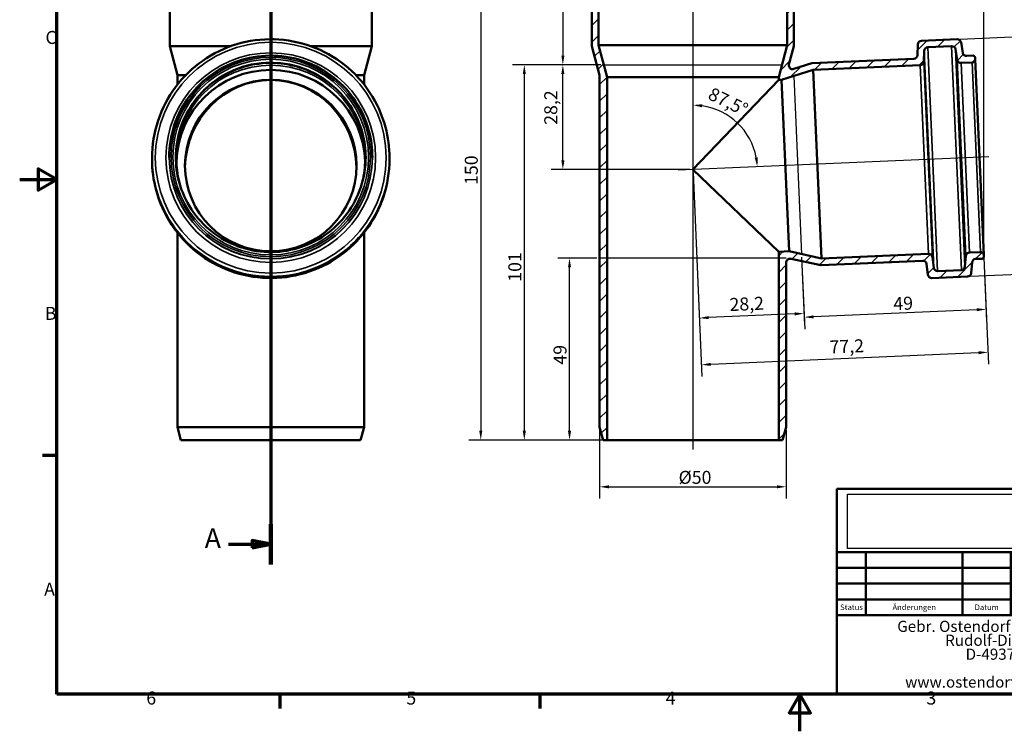
# Model space of a CAD drawing. Units: millimetres. Extents: x 0 to 420, y 0 to 297.
# Drawn here: x 0 to 265, y 0 to 192 of the extents above; entities that cross this region are included whole.
import ezdxf
from ezdxf.enums import TextEntityAlignment as Align

# ---------------------------------------------------------------- set-up
doc = ezdxf.new("R2010")
doc.units = ezdxf.units.MM
for name, color, linetype, lineweight in [('Bemaßung (ISO)', 7, 'Continuous', 25), ('Mittellinie (ISO)', 7, 'Continuous', 25), ('Rahmen (ISO)', 7, 'Continuous', 70), ('Schnittlinie (ISO)', 7, 'Continuous', 70), ('Schraffur (ISO)', 7, 'Continuous', 18), ('Sichtbar (ISO)', 7, 'Continuous', 50), ('Sichtbar schmal (ISO)', 7, 'Continuous', 35), ('Skizziergeometrie (ISO)', 7, 'Continuous', 25), ('Titel (ISO)', 7, 'Continuous', 50)]:
    doc.layers.add(name, color=color, linetype=linetype, lineweight=lineweight)
doc.styles.add('Bezeichnungstext (DIN)', font='isocpeur.ttf')
doc.styles.add('Notiztext (DIN)', font='isocpeur.ttf')
doc.styles.add('Textstil13', font='isocpeur.ttf')
doc.styles.add('Textstil15', font='isocpeur.ttf')
doc.styles.add('Textstil16', font='isocpeur.ttf')
doc.styles.add('Textstil19', font='isocpeur.ttf')
doc.styles.add('Textstil21', font='isocpeur.ttf')
doc.dimstyles.new('Standard (DIN)', dxfattribs={"dimtxt": 3.5, "dimasz": 2.5, "dimexe": 3.175, "dimexo": 0.8, "dimgap": 0.8, "dimtad": 1, "dimrnd": 1e-08, "dimtxsty": 'Notiztext (DIN)', "dimcen": 0.09, "dimdle": 10, "dimclrd": 256, "dimclre": 256, "dimclrt": 256, "dimadec": 0, "dimazin": 2, "dimtfac": 1, "dimtmove": 0, "dimatfit": 3, "dimfxl": 1, "dimtolj": 1, "dimlwd": -1, "dimlwe": -1, "dimarcsym": 0})
picture_1 = doc.add_image_def('image1.bmp', size_in_pixel=(300, 90))

# ---------------------------------------------------------------- blocks, each defined once
blk = doc.blocks.new('Ränder Vorgaberahmen')
at = {"layer": 'Rahmen (ISO)'}
for p, q in [((10, 74.25), (6.1, 74.25)), ((70, 10), (70, 6.1)), ((140, 10), (140, 6.1))]:
    blk.add_line(p, q, dxfattribs=at)
at = {"layer": 'Rahmen (ISO)', "flags": 128}
for points in [[(10, 10), (10, 287), (410, 287), (410, 10), (10, 10)], [(0, 148.5), (10, 148.5), (5, 151.39), (5, 145.61), (10, 148.5)], [(210, 0), (210, 10), (207.11, 5), (212.89, 5), (210, 10)]]:
    blk.add_lwpolyline(points, dxfattribs=at)
at = {"layer": 'Rahmen (ISO)', "char_height": 3.5, "attachment_point": 7, "style": 'Notiztext (DIN)'}
for s, insert in [('C', (6.93, 183.88)), ('B', (6.75, 109.63)), ('A', (6.58, 35.38)), ('6', (34.08, 6.1)), ('5', (104.08, 6.1)), ('4', (173.9, 6.1)), ('3', (244.08, 6.1))]:
    blk.add_mtext(s, dxfattribs=dict(at, insert=insert))
blk = doc.blocks.new('Schriftfelder Ostendorf HT')
at = {"layer": 'Titel (ISO)'}
for p, q in [((289.83, 155.69), (99.83, 155.69)), ((99.83, 155.69), (99.83, 100.44)), ((154.43, 121.69), (154.43, 155.69)), ((180.43, 138.69), (180.43, 155.69)), ((198.63, 100.44), (198.63, 155.69)), ((260.05, 155.69), (260.05, 148.94)), ((289.83, 100.44), (289.83, 155.69)), ((198.63, 148.94), (289.83, 148.94)), ((99.83, 138.69), (289.83, 138.69)), ((107.63, 121.69), (107.63, 138.69)), ((133.63, 121.69), (133.63, 138.69)), ((146.63, 121.69), (146.63, 138.69)), ((164.83, 121.69), (164.83, 138.69)), ((180.43, 121.69), (180.43, 138.69)), ((99.83, 134.44), (154.43, 134.44)), ((154.43, 134.44), (198.63, 134.44)), ((99.83, 130.19), (154.43, 130.19)), ((154.43, 130.19), (198.63, 130.19)), ((99.83, 125.94), (154.43, 125.94)), ((154.43, 125.94), (198.63, 125.94)), ((99.83, 121.69), (154.43, 121.69)), ((99.83, 121.69), (198.63, 121.69)), ((154.43, 121.69), (198.63, 121.69)), ((198.63, 117.2), (289.83, 117.2)), ((274.03, 104.45), (274.03, 117.2)), ((274.03, 108.59), (289.83, 108.59)), ((198.63, 104.45), (289.83, 104.45)), ((99.83, 100.44), (289.83, 100.44))]:
    blk.add_line(p, q, dxfattribs=at)
at = {"layer": 'Titel (ISO)', "style": 'Textstil16'}
for s, p in [('Datum', (172.63, 135.44)), ('Name', (189.53, 135.44))]:
    blk.add_text(s, height=2, dxfattribs=at).set_placement(p, align=Align.BOTTOM_CENTER)
at = {"layer": 'Titel (ISO)', "style": 'Textstil15'}
for s, p in [('Gezeichn.', (155.43, 131.19)), ('Norm', (155.43, 122.69))]:
    blk.add_text(s, height=1.5, dxfattribs=at).set_placement(p, align=Align.BOTTOM_LEFT)
for s, p in [('Status', (103.73, 123.82)), ('Änderungen', (120.63, 123.82)), ('Datum', (140.13, 123.82)), ('Name', (150.53, 123.82))]:
    blk.add_text(s, height=1.5, dxfattribs=at).set_placement(p, align=Align.MIDDLE_CENTER)
at = {"layer": 'Titel (ISO)', "insert": (167.43, 147.19), "char_height": 3.5, "attachment_point": 5, "line_spacing_factor": 0.987666, "style": 'Notiztext (DIN)'}
blk.add_mtext('{\\H0.71429x;Maße nach \\H1.2x;\\PDIN EN 1451-1}', dxfattribs=at)
at = {"layer": 'Titel (ISO)', "style": 'Notiztext (DIN)'}
for s, insert, char_height, attachment_point in [('\\fISOCPEUR|b0|i0;Material: PP-H schwerentflammbar', (200.63, 143.82), 3.5, 4), ('\\fISOCPEUR|b0|i0;\\H7.0000;HT-System PP', (244.73, 127.95), 7, 5), ('\\fISOCPEUR|b0|i0;\\H3.0000;Gebr. Ostendorf Kunststoffe GmbH', (149.23, 120.19), 3, 2), ('\\fISOCPEUR|b0|i0;\\H3.0000;Rudolf-Diesel-Str. 6-8', (149.23, 116.44), 3, 2), ('\\fISOCPEUR|b0|i0;\\H3.0000;D-49377 Vechta', (149.23, 112.69), 3, 2), ('\\fISOCPEUR|b0|i0;\\H3.0000;www.ostendorf-kunststoffe.com', (149.23, 105.19), 3, 2), ('\\fISOCPEUR|b0|i0;\\H2.0000;Schutzvermerk nach DIN ISO 16016 beachten!', (199.63, 103.45), 2, 1)]:
    blk.add_mtext(s, dxfattribs=dict(at, insert=insert, char_height=char_height, attachment_point=attachment_point))
at = {"layer": 'Titel (ISO)'}
for tag, p, height, style in [('Art.Nr.:_001', (200.28, 150.57), 3.5, 'Notiztext (DIN)'), ('Maßstab_001', (260.7, 150.57), 3.5, 'Notiztext (DIN)'), ('ERSTELLUNGSDATUM_001', (165.63, 131.19), 2, 'Textstil16'), ('Blattnummer_001', (280.68, 110.4), 5, 'Textstil13'), ('BAUTEILNUMMER_001', (200.33, 109.36), 3, 'Textstil21'), ('Blattgröße_001', (279.94, 105.28), 2.49, 'Textstil19')]:
    blk.add_attdef(tag, p, '', height=height, dxfattribs=dict(at, style=style))
at = {"layer": 'Titel (ISO)', "style": 'Textstil16'}
for tag, p in [('KONTROLLDATUM', (165.83, 126.94)), ('KONTROLLIERT_VON', (181.43, 126.94)), ('GENEHM.DAT._KONSTR.', (165.83, 122.69)), ('KONSTR._GEN._VON', (181.43, 122.69))]:
    blk.add_attdef(tag, text='', height=2, dxfattribs=at).set_placement(p, align=Align.BOTTOM_LEFT)
image = blk.add_image(picture_1, insert=(102.7, 139.68), size_in_units=(48.74, 14.62))
image.dxf.flags = 7
blk = doc.blocks.new('2DTransSchnitt0')
at = {"layer": 'Schnittlinie (ISO)', "linetype": 'Continuous'}
for p, q in [((67.58, 252.75), (67.58, 44.93)), ((56.21, 247.34), (62.58, 247.34)), ((67.58, 247.34), (62.58, 248.34)), ((62.58, 248.34), (62.58, 246.34)), ((62.58, 247.34), (67.58, 247.34)), ((62.58, 246.34), (67.58, 247.34)), ((67.58, 50.34), (62.58, 51.34)), ((62.58, 51.34), (62.58, 49.34)), ((56.21, 50.34), (62.58, 50.34)), ((62.58, 50.34), (67.58, 50.34)), ((62.58, 49.34), (67.58, 50.34))]:
    blk.add_line(p, q, dxfattribs=at)
at = {"layer": 'Schnittlinie (ISO)', "linetype": 'Continuous', "lineweight": 140}
for p, q in [((67.58, 252.75), (67.58, 241.93)), ((67.58, 55.75), (67.58, 44.93))]:
    blk.add_line(p, q, dxfattribs=at)
at = {"layer": 'Schnittlinie (ISO)', "linetype": 'Continuous', "flags": 128}
for points in [[(62.58, 246.34), (67.58, 247.34), (62.58, 248.34), (62.58, 246.34)], [(62.58, 49.34), (67.58, 50.34), (62.58, 51.34), (62.58, 49.34)]]:
    blk.add_lwpolyline(points, dxfattribs=at)
at = {"layer": 'Schnittlinie (ISO)'}
for points in [[(62.58, 246.34), (67.58, 247.34), (62.58, 248.34), (62.58, 246.34)], [(62.58, 49.34), (67.58, 50.34), (62.58, 51.34), (62.58, 49.34)]]:
    blk.add_solid(points, dxfattribs=at)
at = {"layer": 'Schnittlinie (ISO)', "char_height": 5.25, "attachment_point": 7, "style": 'Bezeichnungstext (DIN)'}
for insert in [(49.81, 244.72), (49.81, 47.72)]:
    blk.add_mtext('A', dxfattribs=dict(at, insert=insert))
blk = doc.blocks.new('*D7')
at = {"layer": 'Bemaßung (ISO)', "transparency": 16777216}
for p, q in [((253.17, 186.28), (271.54, 187.08)), ((268.48, 184.44), (271.05, 125.6)), ((255.96, 122.44), (274.33, 123.24))]:
    blk.add_line(p, q, dxfattribs=at)
for points in [[(268.9, 184.46), (268.06, 184.43), (268.37, 186.94)], [(271.46, 125.62), (270.63, 125.58), (271.16, 123.1)]]:
    blk.add_solid(points, dxfattribs=at)
at = {"layer": 'Defpoints', "color": 0, "transparency": 16777216}
for p in [(252.37, 186.24), (255.16, 122.4), (271.16, 123.1)]:
    blk.add_point(p, dxfattribs=at)
at = {"layer": 'Bemaßung (ISO)', "transparency": 16777216, "insert": (279.07, 163.4), "char_height": 3.5, "attachment_point": 1, "rotation": 272.5, "style": 'Notiztext (DIN)'}
blk.add_mtext('\\A1;\\fISOCPEUR|b0|i0;\\H3.5000;Ø63,9\\S+2^ -0;', dxfattribs=at)
blk = doc.blocks.new('*D8')
at = {"layer": 'Bemaßung (ISO)', "transparency": 16777216}
for p, q in [((156.11, 81.06), (156.11, 62.62)), ((206.31, 81.06), (206.31, 62.62)), ((158.61, 65.79), (203.81, 65.79))]:
    blk.add_line(p, q, dxfattribs=at)
for points in [[(158.61, 66.21), (158.61, 65.38), (156.11, 65.79)], [(203.81, 66.21), (203.81, 65.38), (206.31, 65.79)]]:
    blk.add_solid(points, dxfattribs=at)
at = {"layer": 'Defpoints', "color": 0, "transparency": 16777216}
for p in [(156.11, 81.86), (206.31, 81.86), (206.31, 65.79)]:
    blk.add_point(p, dxfattribs=at)
at = {"layer": 'Bemaßung (ISO)', "transparency": 16777216, "insert": (177.36, 70.09), "char_height": 3.5, "attachment_point": 1, "style": 'Notiztext (DIN)'}
blk.add_mtext('\\A1;\\fISOCPEUR|b0|i0;\\H3.5000;Ø50', dxfattribs=at)
blk = doc.blocks.new('*D9')
at = {"layer": 'Bemaßung (ISO)', "transparency": 16777216}
for p, q in [((155.31, 127.36), (144.83, 127.36)), ((148, 80.86), (148, 124.86)), ((157.31, 78.36), (144.83, 78.36))]:
    blk.add_line(p, q, dxfattribs=at)
for points in [[(147.59, 124.86), (148.42, 124.86), (148, 127.36)], [(147.59, 80.86), (148.42, 80.86), (148, 78.36)]]:
    blk.add_solid(points, dxfattribs=at)
at = {"layer": 'Defpoints', "color": 0, "transparency": 16777216}
for p in [(148, 127.36), (156.11, 127.36), (158.11, 78.36)]:
    blk.add_point(p, dxfattribs=at)
at = {"layer": 'Bemaßung (ISO)', "transparency": 16777216, "insert": (143.7, 98.68), "char_height": 3.5, "attachment_point": 1, "rotation": 90, "style": 'Notiztext (DIN)'}
blk.add_mtext('\\A1;49', dxfattribs=at)
blk = doc.blocks.new('*D10')
at = {"layer": 'Bemaßung (ISO)', "transparency": 16777216}
for p, q in [((154.06, 228.36), (143.04, 228.36)), ((146.21, 225.86), (146.21, 181.86)), ((156.43, 179.36), (143.04, 179.36))]:
    blk.add_line(p, q, dxfattribs=at)
for points in [[(145.8, 225.86), (146.63, 225.86), (146.21, 228.36)], [(145.8, 181.86), (146.63, 181.86), (146.21, 179.36)]]:
    blk.add_solid(points, dxfattribs=at)
at = {"layer": 'Defpoints', "color": 0, "transparency": 16777216}
for p in [(154.86, 228.36), (146.21, 179.36), (157.23, 179.36)]:
    blk.add_point(p, dxfattribs=at)
at = {"layer": 'Bemaßung (ISO)', "transparency": 16777216, "insert": (141.91, 203.48), "char_height": 3.5, "attachment_point": 1, "rotation": 90, "style": 'Notiztext (DIN)'}
blk.add_mtext('\\A1;49', dxfattribs=at)
blk = doc.blocks.new('*D11')
at = {"layer": 'Bemaßung (ISO)', "transparency": 16777216}
for p, q in [((156.43, 179.36), (143.04, 179.36)), ((146.21, 153.66), (146.21, 176.86)), ((180.41, 151.16), (143.04, 151.16))]:
    blk.add_line(p, q, dxfattribs=at)
for points in [[(145.8, 176.86), (146.63, 176.86), (146.21, 179.36)], [(145.8, 153.66), (146.63, 153.66), (146.21, 151.16)]]:
    blk.add_solid(points, dxfattribs=at)
at = {"layer": 'Defpoints', "color": 0, "transparency": 16777216}
for p in [(146.21, 179.36), (157.23, 179.36), (181.21, 151.16)]:
    blk.add_point(p, dxfattribs=at)
at = {"layer": 'Bemaßung (ISO)', "transparency": 16777216, "insert": (141.21, 163.22), "char_height": 3.5, "attachment_point": 1, "rotation": 90, "style": 'Notiztext (DIN)'}
blk.add_mtext('\\A1;28,2', dxfattribs=at)
blk = doc.blocks.new('*D12')
at = {"layer": 'Bemaßung (ISO)', "transparency": 16777216}
for p, q in [((154.06, 228.36), (120.94, 228.36)), ((124.11, 225.86), (124.11, 80.86)), ((157.31, 78.36), (120.94, 78.36))]:
    blk.add_line(p, q, dxfattribs=at)
for points in [[(123.7, 225.86), (124.53, 225.86), (124.11, 228.36)], [(123.7, 80.86), (124.53, 80.86), (124.11, 78.36)]]:
    blk.add_solid(points, dxfattribs=at)
at = {"layer": 'Defpoints', "color": 0, "transparency": 16777216}
for p in [(154.86, 228.36), (124.11, 78.36), (158.11, 78.36)]:
    blk.add_point(p, dxfattribs=at)
at = {"layer": 'Bemaßung (ISO)', "transparency": 16777216, "insert": (119.81, 147.03), "char_height": 3.5, "attachment_point": 1, "rotation": 90, "style": 'Notiztext (DIN)'}
blk.add_mtext('\\A1;150', dxfattribs=at)
blk = doc.blocks.new('*D13')
at = {"layer": 'Bemaßung (ISO)', "transparency": 16777216}
for p, q in [((156.43, 179.36), (132.66, 179.36)), ((135.83, 176.86), (135.83, 80.86)), ((157.31, 78.36), (132.66, 78.36))]:
    blk.add_line(p, q, dxfattribs=at)
for points in [[(135.41, 176.86), (136.25, 176.86), (135.83, 179.36)], [(135.41, 80.86), (136.25, 80.86), (135.83, 78.36)]]:
    blk.add_solid(points, dxfattribs=at)
at = {"layer": 'Defpoints', "color": 0, "transparency": 16777216}
for p in [(157.23, 179.36), (135.83, 78.36), (158.11, 78.36)]:
    blk.add_point(p, dxfattribs=at)
at = {"layer": 'Bemaßung (ISO)', "transparency": 16777216, "insert": (131.53, 120.98), "char_height": 3.5, "attachment_point": 1, "rotation": 90, "style": 'Notiztext (DIN)'}
blk.add_mtext('\\A1;101', dxfattribs=at)
blk = doc.blocks.new('*D14')
at = {"layer": 'Bemaßung (ISO)', "transparency": 16777216}
for p, q in [((210.47, 127.63), (211.31, 108.26)), ((259.52, 127.4), (260.27, 110.39)), ((257.63, 113.46), (213.67, 111.54))]:
    blk.add_line(p, q, dxfattribs=at)
for points in [[(213.65, 111.95), (213.69, 111.12), (211.17, 111.43)], [(257.61, 113.87), (257.65, 113.04), (260.13, 113.56)]]:
    blk.add_solid(points, dxfattribs=at)
at = {"layer": 'Defpoints', "color": 0, "transparency": 16777216}
for p in [(210.43, 128.43), (259.49, 128.2), (211.17, 111.43)]:
    blk.add_point(p, dxfattribs=at)
at = {"layer": 'Bemaßung (ISO)', "transparency": 16777216, "insert": (235.09, 116.78), "char_height": 3.5, "attachment_point": 1, "rotation": 2.5, "style": 'Notiztext (DIN)'}
blk.add_mtext('\\A1;49', dxfattribs=at)
blk = doc.blocks.new('*D15')
at = {"layer": 'Bemaßung (ISO)', "transparency": 16777216}
for p, q in [((181.25, 150.36), (183.09, 108.04)), ((210.47, 127.63), (211.27, 109.27)), ((208.63, 112.34), (185.45, 111.32))]:
    blk.add_line(p, q, dxfattribs=at)
for points in [[(185.44, 111.74), (185.47, 110.91), (182.96, 111.21)], [(208.61, 112.75), (208.65, 111.92), (211.13, 112.44)]]:
    blk.add_solid(points, dxfattribs=at)
at = {"layer": 'Defpoints', "color": 0, "transparency": 16777216}
for p in [(181.21, 151.16), (210.43, 128.43), (182.96, 111.21)]:
    blk.add_point(p, dxfattribs=at)
at = {"layer": 'Bemaßung (ISO)', "transparency": 16777216, "insert": (190.99, 116.57), "char_height": 3.5, "attachment_point": 1, "rotation": 2.5, "style": 'Notiztext (DIN)'}
blk.add_mtext('\\A1;28,2', dxfattribs=at)
blk = doc.blocks.new('*D16')
at = {"layer": 'Bemaßung (ISO)', "transparency": 16777216}
for p, q in [((181.25, 150.36), (183.64, 95.46)), ((259.52, 127.4), (260.77, 98.83)), ((258.13, 101.89), (186, 98.74))]:
    blk.add_line(p, q, dxfattribs=at)
for points in [[(258.12, 102.31), (258.15, 101.48), (260.63, 102)], [(185.98, 99.16), (186.02, 98.33), (183.51, 98.63)]]:
    blk.add_solid(points, dxfattribs=at)
at = {"layer": 'Defpoints', "color": 0, "transparency": 16777216}
for p in [(181.21, 151.16), (259.49, 128.2), (183.51, 98.63)]:
    blk.add_point(p, dxfattribs=at)
at = {"layer": 'Bemaßung (ISO)', "transparency": 16777216, "insert": (217.92, 105.14), "char_height": 3.5, "attachment_point": 1, "rotation": 2.5, "style": 'Notiztext (DIN)'}
blk.add_mtext('\\A1;77,2', dxfattribs=at)
blk = doc.blocks.new('*D17')
at = {"layer": 'Bemaßung (ISO)', "transparency": 16777216}
for p, q in [((149.26, 224.58), (149.26, 257.3)), ((259.51, 128.48), (259.51, 257.3)), ((151.76, 254.12), (257.01, 254.12))]:
    blk.add_line(p, q, dxfattribs=at)
for points in [[(151.76, 254.54), (151.76, 253.71), (149.26, 254.12)], [(257.01, 254.54), (257.01, 253.71), (259.51, 254.12)]]:
    blk.add_solid(points, dxfattribs=at)
at = {"layer": 'Defpoints', "color": 0, "transparency": 16777216}
for p in [(259.51, 254.12), (149.26, 223.78), (259.51, 127.68)]:
    blk.add_point(p, dxfattribs=at)
at = {"layer": 'Bemaßung (ISO)', "transparency": 16777216, "insert": (199.14, 259.12), "char_height": 3.5, "attachment_point": 1, "style": 'Notiztext (DIN)'}
blk.add_mtext('\\A1; \\fISOCPEUR|b0|i0;\\H3.5000;(112)', dxfattribs=at)
blk = doc.blocks.new('*D18')
at = {"layer": 'Bemaßung (ISO)', "transparency": 16777216}
blk.add_arc((181.21, 151.16), 17.36, 10.7582, 81.7418, dxfattribs=at)
for points in [[(183.68, 167.92), (183.74, 168.75), (181.21, 168.52)], [(198.68, 154.44), (197.85, 154.35), (198.56, 151.91)]]:
    blk.add_solid(points, dxfattribs=at)
at = {"layer": 'Defpoints', "color": 0, "transparency": 16777216}
for p in [(181.21, 230.86), (195.99, 160.27), (260.84, 154.63), (181.21, 151.16)]:
    blk.add_point(p, dxfattribs=at)
at = {"layer": 'Bemaßung (ISO)', "transparency": 16777216, "insert": (186.52, 173.44), "char_height": 3.5, "attachment_point": 1, "rotation": 334.0167, "style": 'Notiztext (DIN)'}
blk.add_mtext('\\A1;87,5°', dxfattribs=at)

msp = doc.modelspace()

# ---------------------------------------------------------------- hatches: boundary and pattern name
at = {"layer": 'Schraffur (ISO)'}
h = msp.add_hatch(dxfattribs=at)
h.set_pattern_fill('ANSI31', color=256, scale=25.4, style=0)
h.set_pattern_definition([(45, (0, 0), (-2.245064, 2.245064), [])])
edge = h.paths.add_edge_path()
edge.add_line((207.112, 129.165), (204.312, 129.043))
edge.add_line((204.312, 129.043), (204.312, 78.356))
edge.add_line((204.312, 78.356), (205.374, 78.356))
edge.add_line((205.374, 78.356), (206.312, 81.856))
edge.add_line((206.312, 81.856), (206.312, 126.171))
edge.add_spline(control_points=[(206.312, 126.171), (206.312, 126.291), (206.334, 126.41), (206.421, 126.644), (206.491, 126.756), (206.668, 126.947), (206.774, 127.024), (207.011, 127.133), (207.138, 127.164), (207.268, 127.17)], knot_values=[-0.1531802, -0.1531802, -0.1531802, -0.1531802, -0.1171933, -0.1171933, -0.0781289, -0.0781289, -0.0390644, -0.0390644, 0, 0, 0, 0], degree=3, periodic=0)
edge.add_line((207.268, 127.17), (207.708, 127.189))
edge.add_line((207.708, 127.189), (215.63, 125.433))
edge.add_line((215.63, 125.433), (243.061, 126.63))
edge.add_ellipse((243.104, 125.631), major_axis=(-0.044, 0.999), ratio=1, start_angle=275, end_angle=360, ccw=False)
edge.add_line((244.096, 125.762), (244.479, 122.852))
edge.add_ellipse((245.47, 122.982), major_axis=(-0.991, -0.131), ratio=1, start_angle=0, end_angle=85)
edge.add_line((245.514, 121.983), (255.162, 122.404))
edge.add_ellipse((255.118, 123.403), major_axis=(0.044, -0.999), ratio=1, start_angle=0, end_angle=83)
edge.add_line((256.115, 123.325), (256.34, 126.181))
edge.add_ellipse((257.337, 126.103), major_axis=(-0.997, 0.078), ratio=1, start_angle=277, end_angle=360, ccw=False)
edge.add_line((257.293, 127.102), (259.032, 127.178))
edge.add_ellipse((259.01, 127.677), major_axis=(0.022, -0.5), ratio=1, start_angle=0, end_angle=90)
edge.add_line((259.51, 127.699), (259.488, 128.199))
edge.add_ellipse((258.689, 128.164), major_axis=(0.799, 0.035), ratio=1, start_angle=0, end_angle=90)
edge.add_line((258.654, 128.963), (255.624, 128.831))
edge.add_ellipse((255.667, 127.832), major_axis=(-0.044, 0.999), ratio=1, start_angle=0, end_angle=83)
edge.add_line((254.671, 127.91), (254.446, 125.054))
edge.add_ellipse((253.449, 125.132), major_axis=(0.997, -0.078), ratio=1, start_angle=277, end_angle=360, ccw=False)
edge.add_line((253.492, 124.133), (247.083, 123.853))
edge.add_ellipse((247.04, 124.852), major_axis=(0.044, -0.999), ratio=1, start_angle=275, end_angle=360, ccw=False)
edge.add_line((246.048, 124.722), (245.665, 127.632))
edge.add_ellipse((244.674, 127.502), major_axis=(0.991, 0.131), ratio=1, start_angle=0, end_angle=85)
edge.add_line((244.63, 128.501), (215.788, 127.241))
edge.add_line((215.788, 127.241), (207.112, 129.165))
edge = h.paths.add_edge_path()
edge.add_line((204.312, 175.287), (205.097, 175.321))
edge.add_line((205.097, 175.321), (213.572, 177.993))
edge.add_line((213.572, 177.993), (242.414, 179.252))
edge.add_ellipse((242.37, 180.251), major_axis=(0.044, -0.999), ratio=1, start_angle=0, end_angle=85)
edge.add_line((243.369, 180.208), (243.498, 183.14))
edge.add_ellipse((244.497, 183.097), major_axis=(-0.999, 0.044), ratio=1, start_angle=275, end_angle=360, ccw=False)
edge.add_line((244.453, 184.096), (250.862, 184.376))
edge.add_ellipse((250.906, 183.377), major_axis=(-0.044, 0.999), ratio=1, start_angle=277, end_angle=360, ccw=False)
edge.add_line((251.892, 183.542), (252.365, 180.716))
edge.add_ellipse((253.351, 180.881), major_axis=(-0.986, -0.165), ratio=1, start_angle=0, end_angle=83)
edge.add_line((253.395, 179.882), (256.425, 180.014))
edge.add_ellipse((256.39, 180.813), major_axis=(0.035, -0.799), ratio=1, start_angle=0, end_angle=90)
edge.add_line((257.189, 180.848), (257.167, 181.348))
edge.add_ellipse((256.668, 181.326), major_axis=(0.5, 0.022), ratio=1, start_angle=0, end_angle=90)
edge.add_line((256.646, 181.826), (254.907, 181.75))
edge.add_ellipse((254.864, 182.749), major_axis=(0.044, -0.999), ratio=1, start_angle=277, end_angle=360, ccw=False)
edge.add_line((253.877, 182.584), (253.405, 185.409))
edge.add_ellipse((252.418, 185.244), major_axis=(0.986, 0.165), ratio=1, start_angle=0, end_angle=83)
edge.add_line((252.375, 186.243), (242.727, 185.822))
edge.add_ellipse((242.77, 184.823), major_axis=(-0.044, 0.999), ratio=1, start_angle=0, end_angle=85)
edge.add_line((241.771, 184.867), (241.643, 181.934))
edge.add_ellipse((240.644, 181.978), major_axis=(0.999, -0.044), ratio=1, start_angle=275, end_angle=360, ccw=False)
edge.add_line((240.688, 180.979), (213.257, 179.781))
edge.add_line((213.257, 179.781), (208.346, 178.233))
edge.add_spline(control_points=[(208.346, 178.233), (208.253, 178.203), (208.157, 178.188), (207.964, 178.185), (207.867, 178.198), (207.648, 178.259), (207.531, 178.319), (207.326, 178.479), (207.24, 178.579), (207.112, 178.805), (207.07, 178.93), (207.037, 179.188), (207.046, 179.319), (207.079, 179.445)], knot_values=[-0.2143949, -0.2143949, -0.2143949, -0.2143949, -0.1853263, -0.1853263, -0.1562578, -0.1562578, -0.1171933, -0.1171933, -0.0781289, -0.0781289, -0.0390644, -0.0390644, 0, 0, 0, 0], degree=3, periodic=0)
edge.add_line((207.079, 179.445), (208.412, 184.419))
edge.add_line((208.412, 184.419), (208.412, 211.876))
edge.add_ellipse((209.412, 211.876), major_axis=(-1, 0), ratio=1, start_angle=275, end_angle=360, ccw=False)
edge.add_line((209.325, 212.872), (212.249, 213.128))
edge.add_ellipse((212.162, 214.124), major_axis=(0.087, -0.996), ratio=1, start_angle=0, end_angle=85)
edge.add_line((213.162, 214.124), (213.162, 223.781))
edge.add_ellipse((212.162, 223.781), major_axis=(1, 0), ratio=1, start_angle=0, end_angle=83)
edge.add_line((212.284, 224.774), (209.44, 225.123))
edge.add_ellipse((209.562, 226.116), major_axis=(-0.122, -0.993), ratio=1, start_angle=277, end_angle=360, ccw=False)
edge.add_line((208.562, 226.116), (208.562, 227.856))
edge.add_ellipse((208.062, 227.856), major_axis=(0.5, 0), ratio=1, start_angle=0, end_angle=90)
edge.add_line((208.062, 228.356), (207.562, 228.356))
edge.add_ellipse((207.562, 227.556), major_axis=(0, 0.8), ratio=1, start_angle=0, end_angle=90)
edge.add_line((206.762, 227.556), (206.762, 224.523))
edge.add_ellipse((207.762, 224.523), major_axis=(-1, 0), ratio=1, start_angle=0, end_angle=83)
edge.add_line((207.64, 223.531), (210.484, 223.181))
edge.add_ellipse((210.362, 222.189), major_axis=(0.122, 0.993), ratio=1, start_angle=277, end_angle=360, ccw=False)
edge.add_line((211.362, 222.189), (211.362, 215.774))
edge.add_ellipse((210.362, 215.774), major_axis=(1, 0), ratio=1, start_angle=275, end_angle=360, ccw=False)
edge.add_line((210.449, 214.777), (207.525, 214.522))
edge.add_ellipse((207.612, 213.525), major_axis=(-0.087, 0.996), ratio=1, start_angle=0, end_angle=85)
edge.add_line((206.612, 213.525), (206.612, 184.656))
edge.add_line((206.612, 184.656), (204.312, 176.072))
edge.add_line((204.312, 176.072), (204.312, 175.287))
edge = h.paths.add_edge_path()
edge.add_line((158.112, 78.356), (158.112, 176.072))
edge.add_line((158.112, 176.072), (155.812, 184.656))
edge.add_line((155.812, 184.656), (155.812, 213.525))
edge.add_ellipse((154.812, 213.525), major_axis=(1, 0), ratio=1, start_angle=0, end_angle=85)
edge.add_line((154.899, 214.522), (151.975, 214.777))
edge.add_ellipse((152.062, 215.774), major_axis=(-0.087, -0.996), ratio=1, start_angle=275, end_angle=360, ccw=False)
edge.add_line((151.062, 215.774), (151.062, 222.189))
edge.add_ellipse((152.062, 222.189), major_axis=(-1, 0), ratio=1, start_angle=277, end_angle=360, ccw=False)
edge.add_line((151.94, 223.181), (154.784, 223.531))
edge.add_ellipse((154.662, 224.523), major_axis=(0.122, -0.993), ratio=1, start_angle=0, end_angle=83)
edge.add_line((155.662, 224.523), (155.662, 227.556))
edge.add_ellipse((154.862, 227.556), major_axis=(0.8, 0), ratio=1, start_angle=0, end_angle=90)
edge.add_line((154.862, 228.356), (154.362, 228.356))
edge.add_ellipse((154.362, 227.856), major_axis=(0, 0.5), ratio=1, start_angle=0, end_angle=90)
edge.add_line((153.862, 227.856), (153.862, 226.116))
edge.add_ellipse((152.862, 226.116), major_axis=(1, 0), ratio=1, start_angle=277, end_angle=360, ccw=False)
edge.add_line((152.984, 225.123), (150.14, 224.774))
edge.add_ellipse((150.262, 223.781), major_axis=(-0.122, 0.993), ratio=1, start_angle=0, end_angle=83)
edge.add_line((149.262, 223.781), (149.262, 214.124))
edge.add_ellipse((150.262, 214.124), major_axis=(-1, 0), ratio=1, start_angle=0, end_angle=85)
edge.add_line((150.175, 213.128), (153.099, 212.872))
edge.add_ellipse((153.012, 211.876), major_axis=(0.087, 0.996), ratio=1, start_angle=275, end_angle=360, ccw=False)
edge.add_line((154.012, 211.876), (154.012, 184.419))
edge.add_line((154.012, 184.419), (156.112, 176.582))
edge.add_line((156.112, 176.582), (156.112, 81.856))
edge.add_line((156.112, 81.856), (157.05, 78.356))
edge.add_line((157.05, 78.356), (158.112, 78.356))

# ---------------------------------------------------------------- linework, layer by layer
at = {"layer": 'Mittellinie (ISO)', "linetype": 'Continuous'}
for p, q in [((181.212, 230.856), (181.212, 75.856)), ((260.836, 154.632), (177.216, 150.982))]:
    msp.add_line(p, q, dxfattribs=at)
at = {"layer": 'Sichtbar (ISO)'}
for p, q in [((155.812, 184.656), (155.812, 213.525)), ((206.612, 213.525), (206.612, 184.656)), ((40.381, 211.876), (40.381, 184.419)), ((94.781, 211.876), (94.781, 184.419)), ((154.012, 211.876), (154.012, 184.419)), ((208.412, 184.419), (208.412, 211.876)), ((252.375, 186.243), (242.727, 185.822)), ((40.381, 184.419), (56.931, 184.419)), ((42.481, 176.582), (40.381, 184.419)), ((78.23, 184.419), (94.781, 184.419)), ((92.681, 176.582), (94.781, 184.419)), ((154.012, 184.419), (156.112, 176.582)), ((158.112, 176.072), (155.812, 184.656)), ((155.812, 184.656), (206.612, 184.656)), ((206.612, 184.656), (204.312, 176.072)), ((207.079, 179.445), (208.412, 184.419)), ((241.771, 184.867), (241.643, 181.934)), ((243.369, 180.208), (243.498, 183.14)), ((244.453, 184.096), (250.862, 184.376)), ((251.892, 183.542), (252.365, 180.716)), ((253.877, 182.584), (253.405, 185.409)), ((240.688, 180.979), (213.257, 179.781)), ((256.646, 181.826), (254.907, 181.75)), ((257.189, 180.848), (257.167, 181.348)), ((257.189, 180.848), (259.488, 128.199)), ((205.097, 175.321), (213.572, 177.993)), ((213.257, 179.781), (208.346, 178.233)), ((213.572, 177.993), (242.414, 179.252)), ((213.572, 177.993), (215.788, 127.241)), ((253.395, 179.882), (256.425, 180.014)), ((42.481, 176.582), (44.679, 176.582)), ((42.481, 176.582), (42.481, 174.074)), ((90.482, 176.582), (92.681, 176.582)), ((92.681, 176.582), (92.681, 174.074)), ((156.112, 176.582), (156.112, 81.856)), ((158.112, 78.356), (158.112, 176.072)), ((158.112, 176.072), (204.312, 176.072)), ((181.212, 151.156), (204.312, 175.287)), ((204.312, 176.072), (204.312, 175.287)), ((204.312, 175.287), (205.097, 175.321)), ((205.097, 175.321), (207.112, 129.165)), ((35.631, 154.324), (35.631, 153.903)), ((40.231, 154.502), (40.231, 154.426)), ((94.931, 154.502), (94.931, 154.426)), ((99.531, 154.324), (99.531, 153.903)), ((204.312, 129.043), (181.212, 151.156)), ((42.481, 134.152), (42.481, 81.856)), ((92.681, 134.152), (92.681, 81.856)), ((207.112, 129.165), (204.312, 129.043)), ((204.312, 129.043), (204.312, 78.356)), ((215.788, 127.241), (207.112, 129.165)), ((244.63, 128.501), (215.788, 127.241)), ((246.048, 124.722), (245.665, 127.632)), ((254.671, 127.91), (254.446, 125.054)), ((258.654, 128.963), (255.624, 128.831)), ((259.51, 127.699), (259.488, 128.199)), ((206.312, 81.856), (206.312, 126.171)), ((207.268, 127.17), (207.708, 127.189)), ((207.708, 127.189), (215.63, 125.433)), ((215.63, 125.433), (243.061, 126.63)), ((244.096, 125.762), (244.479, 122.852)), ((256.115, 123.325), (256.34, 126.181)), ((257.293, 127.102), (259.032, 127.178)), ((245.514, 121.983), (255.162, 122.404)), ((253.492, 124.133), (247.083, 123.853)), ((42.481, 81.856), (92.681, 81.856)), ((43.418, 78.356), (42.481, 81.856)), ((91.743, 78.356), (92.681, 81.856)), ((156.112, 81.856), (157.05, 78.356)), ((205.374, 78.356), (206.312, 81.856)), ((43.418, 78.356), (91.743, 78.356)), ((157.05, 78.356), (158.112, 78.356)), ((158.112, 78.356), (204.312, 78.356)), ((204.312, 78.356), (205.374, 78.356))]:
    msp.add_line(p, q, dxfattribs=at)
for centre, radius, start, end in [((242.77, 184.823), 1, 92.5, 177.5), ((252.418, 185.244), 1, 9.5, 92.5), ((244.497, 183.097), 1, 92.5, 177.5), ((250.906, 183.377), 1, 9.5, 92.5), ((240.644, 181.978), 1, 272.5, 357.5), ((253.351, 180.881), 1, 189.5, 272.5), ((254.864, 182.749), 1, 189.5, 272.5), ((256.39, 180.813), 0.8, 272.5, 2.5), ((256.668, 181.326), 0.5, 2.5, 92.5), ((242.37, 180.251), 1, 272.5, 357.5), ((244.674, 127.502), 1, 7.5, 92.5), ((255.667, 127.832), 1, 92.5, 175.5), ((258.689, 128.164), 0.8, 2.5, 92.5), ((259.01, 127.677), 0.5, 272.5, 2.5), ((243.104, 125.631), 1, 7.5, 92.5), ((247.04, 124.852), 1, 187.5, 272.5), ((253.449, 125.132), 1, 272.5, 355.5), ((257.337, 126.103), 1, 92.5, 175.5), ((245.47, 122.982), 1, 187.5, 272.5), ((255.118, 123.403), 1, 272.5, 355.5)]:
    msp.add_arc(centre, radius, start, end, dxfattribs=at)
for centre, major_axis, ratio, start_param, end_param in [((67.581, 152.617), (-25.4, 0), 0.9990482, 3.1664079, 6.2583701), ((67.581, 151.156), (0, -24.131), 0.9572917, 1.5938203, 4.689365)]:
    msp.add_ellipse(centre, major_axis=major_axis, ratio=ratio, start_param=start_param, end_param=end_param, dxfattribs=at)
msp.add_ellipse((67.581, 152.243), major_axis=(-23.1, 0), ratio=0.9990482, dxfattribs=at)
for points, knots in [([(35.631, 154.324), (35.631, 157.729), (36.18, 161.133), (38.324, 167.597), (39.918, 170.655), (43.988, 176.117), (46.464, 178.52), (52.048, 182.425), (55.154, 183.928), (61.684, 185.88), (65.106, 186.33), (71.92, 186.131), (75.31, 185.483), (81.714, 183.153), (84.728, 181.472), (90.074, 177.247), (92.406, 174.705), (96.15, 169.014), (97.562, 165.868), (99.164, 159.89), (99.531, 157.107), (99.531, 154.324)], [0, 0, 0, 0, 0.3199812, 0.3199812, 0.6399661, 0.6399661, 0.9599608, 0.9599608, 1.2799672, 1.2799672, 1.5999829, 1.5999829, 1.9200016, 1.9200016, 2.240016, 2.240016, 2.5600203, 2.5600203, 2.8800129, 2.8800129, 3.1415927, 3.1415927, 3.1415927, 3.1415927]), ([(40.231, 154.502), (40.231, 157.416), (40.701, 160.33), (42.537, 165.863), (43.901, 168.482), (47.385, 173.157), (49.505, 175.214), (54.284, 178.557), (56.944, 179.843), (62.533, 181.514), (65.463, 181.9), (71.295, 181.729), (74.197, 181.174), (79.68, 179.18), (82.259, 177.741), (86.836, 174.124), (88.831, 171.948), (92.037, 167.077), (93.246, 164.384), (94.617, 159.267), (94.931, 156.884), (94.931, 154.502)], [6.2831853, 6.2831853, 6.2831853, 6.2831853, 6.6031743, 6.6031743, 6.9231654, 6.9231654, 7.2431623, 7.2431623, 7.563166, 7.563166, 7.8831753, 7.8831753, 8.2031863, 8.2031863, 8.5231947, 8.5231947, 8.8431973, 8.8431973, 9.1631929, 9.1631929, 9.424778, 9.424778, 9.424778, 9.424778]), ([(42.031, 154.422), (42.038, 157.123), (42.477, 159.822), (44.185, 164.97), (45.46, 167.416), (48.715, 171.784), (50.695, 173.705), (55.16, 176.828), (57.645, 178.029), (62.867, 179.59), (65.603, 179.95), (71.051, 179.791), (73.762, 179.272), (78.884, 177.409), (81.293, 176.065), (85.568, 172.687), (87.433, 170.654), (90.427, 166.104), (91.556, 163.588), (92.832, 158.829), (93.125, 156.626), (93.131, 154.422)], [6.2857768, 6.2857768, 6.2857768, 6.2857768, 6.6032097, 6.6032097, 6.9232292, 6.9232292, 7.2432361, 7.2432361, 7.5632277, 7.5632277, 7.8832075, 7.8832075, 8.2031832, 8.2031832, 8.5231646, 8.5231646, 8.843159, 8.843159, 9.1631686, 9.1631686, 9.4221864, 9.4221864, 9.4221864, 9.4221864]), ([(208.346, 178.233), (208.253, 178.203), (208.157, 178.188), (207.964, 178.185), (207.867, 178.198), (207.648, 178.259), (207.531, 178.319), (207.326, 178.479), (207.24, 178.579), (207.112, 178.805), (207.07, 178.93), (207.037, 179.188), (207.046, 179.319), (207.079, 179.445)], [-0.2143949, -0.2143949, -0.2143949, -0.2143949, -0.18532635, -0.18532635, -0.15625779, -0.15625779, -0.11719334, -0.11719334, -0.07812889, -0.07812889, -0.03906445, -0.03906445, 0, 0, 0, 0]), ([(99.531, 153.903), (99.531, 150.498), (98.981, 147.094), (96.837, 140.63), (95.243, 137.571), (91.173, 132.109), (88.697, 129.707), (83.113, 125.801), (80.007, 124.299), (73.477, 122.346), (70.055, 121.896), (63.242, 122.095), (59.852, 122.744), (53.447, 125.074), (50.433, 126.755), (45.087, 130.979), (42.756, 133.522), (39.011, 139.212), (37.599, 142.359), (35.997, 148.336), (35.631, 151.119), (35.631, 153.903)], [3.1415927, 3.1415927, 3.1415927, 3.1415927, 3.4615739, 3.4615739, 3.7815588, 3.7815588, 4.1015534, 4.1015534, 4.4215599, 4.4215599, 4.7415756, 4.7415756, 5.0615943, 5.0615943, 5.3816086, 5.3816086, 5.701613, 5.701613, 6.0216056, 6.0216056, 6.2831853, 6.2831853, 6.2831853, 6.2831853]), ([(93.131, 154.489), (93.131, 151.766), (92.691, 149.044), (90.976, 143.875), (89.702, 141.429), (86.446, 137.061), (84.466, 135.14), (80.001, 132.017), (77.516, 130.816), (72.295, 129.255), (69.558, 128.895), (64.11, 129.054), (61.399, 129.573), (56.278, 131.436), (53.868, 132.78), (49.593, 136.158), (47.729, 138.191), (44.734, 142.741), (43.605, 145.257), (42.324, 150.037), (42.031, 152.263), (42.031, 154.489)], [3.1415927, 3.1415927, 3.1415927, 3.1415927, 3.4616121, 3.4616121, 3.7816276, 3.7816276, 4.1016331, 4.1016331, 4.4216265, 4.4216265, 4.7416103, 4.7416103, 5.061591, 5.061591, 5.3815762, 5.3815762, 5.7015717, 5.7015717, 6.0215793, 6.0215793, 6.2831853, 6.2831853, 6.2831853, 6.2831853]), ([(206.312, 126.171), (206.312, 126.291), (206.334, 126.41), (206.421, 126.644), (206.491, 126.756), (206.668, 126.947), (206.774, 127.024), (207.011, 127.133), (207.138, 127.164), (207.268, 127.17)], [-0.15318019, -0.15318019, -0.15318019, -0.15318019, -0.11719334, -0.11719334, -0.07812889, -0.07812889, -0.03906445, -0.03906445, 0, 0, 0, 0])]:
    msp.add_open_spline(points, degree=3, knots=knots, dxfattribs=at)
for points in [[(42.883, 147.951), (42.417, 149.889), (42.181, 151.883), (42.181, 153.877)], [(92.981, 153.877), (92.981, 151.883), (92.744, 149.889), (92.278, 147.951)]]:
    msp.add_open_spline(points, degree=3, dxfattribs=at)
at = {"layer": 'Sichtbar schmal (ISO)'}
for p, q in [((243.498, 183.14), (246.048, 124.722)), ((244.453, 184.096), (247.083, 123.853)), ((250.862, 184.376), (253.492, 124.133)), ((251.892, 183.542), (254.446, 125.054)), ((252.365, 180.716), (254.671, 127.91)), ((242.414, 179.252), (244.63, 128.501)), ((243.369, 180.208), (245.665, 127.632)), ((253.395, 179.882), (255.624, 128.831)), ((256.425, 180.014), (258.654, 128.963))]:
    msp.add_line(p, q, dxfattribs=at)
for centre, major_axis in [((67.581, 154.367), (-31.072, 0)), ((67.581, 154.382), (-28.228, 0)), ((67.581, 154.523), (-26.85, 0)), ((67.581, 154.523), (-26.35, 0))]:
    msp.add_ellipse(centre, major_axis=major_axis, ratio=0.9990482, dxfattribs=at)
for centre, major_axis, start_param, end_param in [((67.581, 154.489), (-25.55, 0), 3.1415927, 6.2831853), ((67.581, 154.356), (-25.55, 0), 3.144184, 6.2805939), ((67.581, 153.877), (-25.4, 0), 3.1415927, 6.2831853), ((67.581, 154.324), (31.95, 0), 3.1415927, 6.2831853), ((67.581, 153.903), (31.95, 0), 3.1415927, 6.2831853), ((67.581, 154.502), (27.35, 0), 3.1415927, 6.2831853), ((67.581, 154.426), (27.35, 0), 3.1415927, 6.2831853)]:
    msp.add_ellipse(centre, major_axis=major_axis, ratio=0.9990482, start_param=start_param, end_param=end_param, dxfattribs=at)
at = {"layer": 'Skizziergeometrie (ISO)', "linetype": 'Continuous'}
for p, q in [((157.232, 179.356), (205.192, 179.356)), ((208.339, 176.343), (210.431, 128.429)), ((206.312, 127.356), (156.112, 127.356))]:
    msp.add_line(p, q, dxfattribs=at)

# ---------------------------------------------------------------- block references
msp.add_blockref('Ränder Vorgaberahmen', (0, 0))
msp.add_blockref('Schriftfelder Ostendorf HT', (120.169, -90.441)).add_auto_attribs({'Blattnummer_001': '1', 'Blattgröße_001': 'A3', 'BAUTEILNUMMER_001': 'HTEA Abzweig DN/OD 50/50/87° weiß', 'ERSTELLUNGSDATUM_001': '12.01.2018', 'Art.Nr.:_001': 'Art.Nr.: 559670', 'Maßstab_001': 'Maßstab 1:1'})
at = {"layer": 'Schnittlinie (ISO)'}
msp.add_blockref('2DTransSchnitt0', (0, 0), dxfattribs=at)

# ---------------------------------------------------------------- dimensions: what is measured, and where the dimension line sits
at = {"layer": 'Bemaßung (ISO)'}
for base, p1, p2, angle, text, override, picture, middle in [((259.51, 254.124), (149.262, 223.781), (259.51, 127.677), 180, ' \\fISOCPEUR|b0|i0;\\H3.5000;(112)', {"dimgap": 0.8, "dimdec": 2, "dimtol": 0, "dimlim": 0, "dimtp": 0, "dimtm": 0, "dimtdec": 2, "dimtofl": 0, "dimatfit": 1}, '*D17', (204.386, 254.124)), ((271.158, 123.103), (252.375, 186.243), (255.162, 122.404), 92.5, '\\fISOCPEUR|b0|i0;\\H3.5000;Ø<>', {"dimgap": 0.8, "dimdec": 2, "dimtol": 1, "dimlim": 0, "dimtp": 2, "dimtm": 1e-09, "dimtdec": 2, "dimtofl": 0, "dimatfit": 1}, '*D7', (269.764, 155.022)), ((206.312, 65.792), (156.112, 81.856), (206.312, 81.856), 180, '\\fISOCPEUR|b0|i0;\\H3.5000;Ø<>', {"dimgap": 0.8, "dimdec": 0, "dimtol": 0, "dimlim": 0, "dimtp": 0, "dimtm": 0, "dimtdec": 2, "dimtofl": 0, "dimatfit": 1}, '*D8', (181.212, 65.792))]:
    dim = msp.add_linear_dim(base=base, p1=p1, p2=p2, angle=angle, text=text, dimstyle='Standard (DIN)', override=override, dxfattribs=at)
    dim.commit()
    dim.dimension.update_dxf_attribs({"geometry": picture, "text_midpoint": middle, "dimtype": 160})
dim = msp.add_angular_dim_3p(base=(195.988, 160.27), center=(181.212, 151.156), p1=(260.836, 154.632), p2=(181.212, 230.856), dimstyle='Standard (DIN)', override={"dimgap": 0.8, "dimse1": 1, "dimse2": 1, "dimadec": 1, "dimtol": 0, "dimlim": 0, "dimtp": 0, "dimtm": 0, "dimtdec": 2}, dxfattribs=at)
dim.commit()
dim.dimension.update_dxf_attribs({"geometry": '*D18', "text_midpoint": (188.818, 166.761), "dimtype": 165})
for base, p1, p2, angle, picture, middle in [((124.112, 78.356), (154.862, 228.356), (158.112, 78.356), 90, '*D12', (124.112, 150.006)), ((146.214, 179.356), (154.862, 228.356), (157.232, 179.356), 90, '*D10', (146.214, 205.756)), ((135.831, 78.356), (157.232, 179.356), (158.112, 78.356), 270, '*D13', (135.831, 123.606)), ((146.214, 179.356), (181.212, 151.156), (157.232, 179.356), 270, '*D11', (146.214, 167.156)), ((182.956, 111.214), (210.431, 128.429), (181.212, 151.156), 182.5, '*D15', (195.144, 111.746)), ((183.505, 98.633), (259.488, 128.199), (181.212, 151.156), 2.5, '*D16', (222.068, 100.317)), ((148.005, 127.356), (158.112, 78.356), (156.112, 127.356), 90, '*D9', (148.005, 100.956)), ((211.173, 111.427), (259.488, 128.199), (210.431, 128.429), 2.5, '*D14', (237.548, 112.579))]:
    dim = msp.add_linear_dim(base=base, p1=p1, p2=p2, angle=angle, dimstyle='Standard (DIN)', override={"dimgap": 0.8, "dimdec": 2, "dimtol": 0, "dimlim": 0, "dimtp": 0, "dimtm": 0, "dimtdec": 2, "dimtofl": 0, "dimatfit": 1}, dxfattribs=at)
    dim.commit()
    dim.dimension.update_dxf_attribs({"geometry": picture, "text_midpoint": middle, "dimtype": 160})

doc.saveas('drawing.dxf')
